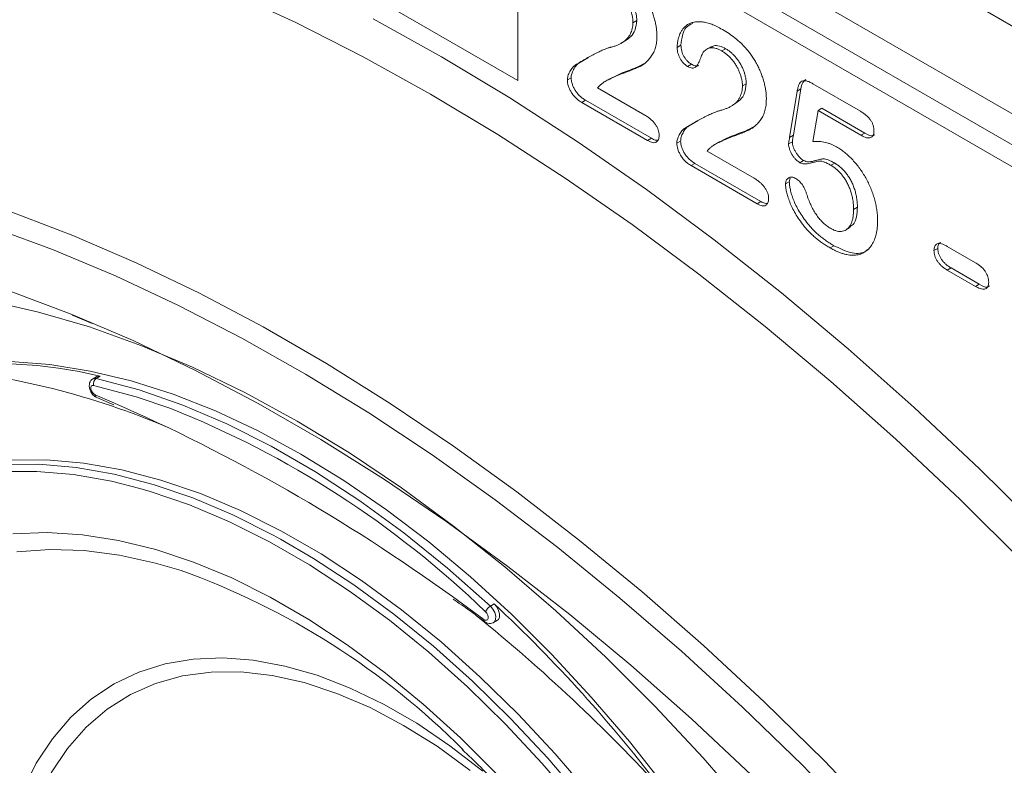
# Model space of a CAD drawing. Units: millimetres. Extents: x 0 to 8400, y 0 to 5940.
# Drawn here: x 2503 to 2571, y 2230 to 2282 of the extents above; entities that cross this region are included whole.
import ezdxf

# ---------------------------------------------------------------- set-up
doc = ezdxf.new("R2010")
doc.units = ezdxf.units.MM
doc.linetypes.add('SLD-Solid', pattern=[0])
doc.layers.add('ACO_DRAINAGE', color=7, linetype='SLD-Solid')

# ---------------------------------------------------------------- blocks, each defined once
blk = doc.blocks.new('ACO - 32972 - ISO')
at = {"layer": 'ACO_DRAINAGE', "linetype": 'SLD-Solid', "lineweight": 0}
for p, q in [((-292.135, 616.79), (-199.518, 563.323)), ((-202.17, 558.73), (-294.787, 612.197)), ((-294.787, 610.032), (-202.17, 556.565)), ((-293.855, 607.971), (-201.237, 554.504)), ((-237.86, 561.741), (-268.768, 579.584)), ((-237.86, 574.464), (-237.86, 561.741)), ((-253.33, 565.784), (-258.004, 567.936)), ((-247.947, 566.046), (-243.175, 563.402)), ((-248.64, 563.406), (-253.33, 565.784)), ((-229.56, 565.928), (-229.826, 565.775)), ((-230.665, 564.336), (-230.334, 564.527)), ((-226.473, 564.21), (-226.738, 564.057)), ((-224.383, 564.1), (-224.714, 563.908)), ((-223.357, 563.964), (-223.623, 563.811)), ((-243.943, 560.804), (-248.64, 563.406)), ((-243.175, 563.402), (-238.403, 560.536)), ((-233.593, 562.968), (-232.915, 563.358)), ((-233.593, 562.968), (-233.858, 562.815)), ((-225.744, 562.883), (-226.009, 562.73)), ((-234.136, 561.94), (-234.401, 561.787)), ((-231.439, 561.877), (-231.77, 561.685)), ((-232.29, 561.236), (-229.005, 559.34)), ((-221.924, 561.519), (-222.189, 561.366)), ((-218.635, 557.939), (-218.107, 561.157)), ((-218.107, 561.157), (-218.372, 561.004)), ((-217.265, 561.518), (-213.959, 559.61)), ((-239.246, 557.983), (-243.943, 560.804)), ((-238.403, 560.536), (-233.638, 557.452)), ((-218.9, 557.786), (-218.372, 561.004)), ((-233.135, 560.376), (-233.4, 560.223)), ((-228.798, 557.567), (-233.4, 560.223)), ((-228.533, 557.72), (-233.135, 560.376)), ((-223.029, 559.927), (-222.697, 560.119)), ((-216.647, 559.815), (-216.912, 559.661)), ((-213.657, 558.088), (-216.647, 559.815)), ((-216.912, 559.661), (-217.27, 557.491)), ((-213.922, 557.935), (-216.912, 559.661)), ((-225.956, 558.56), (-226.222, 558.406)), ((-225.956, 558.56), (-225.279, 558.95)), ((-234.557, 554.947), (-239.246, 557.983)), ((-228.533, 557.72), (-228.798, 557.567)), ((-218.635, 557.939), (-218.9, 557.786)), ((-213.657, 558.088), (-213.922, 557.935)), ((-233.638, 557.452), (-228.889, 554.155)), ((-226.499, 557.531), (-226.764, 557.378)), ((-223.802, 557.468), (-224.133, 557.277)), ((-218.704, 557.479), (-218.969, 557.326)), ((-224.654, 556.827), (-221.368, 554.931)), ((-225.498, 555.967), (-225.763, 555.814)), ((-221.161, 553.158), (-225.763, 555.814)), ((-220.896, 553.311), (-225.498, 555.967)), ((-217.917, 556.173), (-218.182, 556.02)), ((-215.752, 555.991), (-216.017, 555.838)), ((-229.883, 551.702), (-234.557, 554.947)), ((-218.918, 554.688), (-219.183, 554.535)), ((-218.918, 554.688), (-218.853, 554.936)), ((-228.889, 554.155), (-224.163, 550.651)), ((-220.896, 553.311), (-221.161, 553.158)), ((-273.271, 552.619), (-268.894, 550.947)), ((-214.168, 552.908), (-214.433, 552.755)), ((-270.31, 549.961), (-274.665, 551.564)), ((-225.232, 548.253), (-229.883, 551.702)), ((-268.894, 550.947), (-264.49, 549.047)), ((-215.002, 551.313), (-214.67, 551.504)), ((-224.163, 550.651), (-219.469, 546.945)), ((-215.803, 550.233), (-216.068, 550.08)), ((-207.903, 550.189), (-205.927, 549.048)), ((-265.926, 548.128), (-270.31, 549.961)), ((-208.559, 550.043), (-208.824, 549.89)), ((-264.49, 549.047), (-260.066, 546.922)), ((-261.52, 546.069), (-265.926, 548.128)), ((-220.611, 544.606), (-225.232, 548.253)), ((-207.638, 548.689), (-207.903, 548.536)), ((-205.927, 547.395), (-207.903, 548.536)), ((-205.662, 547.548), (-207.638, 548.689)), ((-205.662, 547.548), (-205.927, 547.395)), ((-273.327, 547.093), (-269.021, 545.472)), ((-260.066, 546.922), (-255.631, 544.577)), ((-219.469, 546.945), (-214.813, 543.043)), ((-271.288, 545.609), (-274.782, 546.401)), ((-257.101, 543.787), (-261.52, 546.069)), ((-267.743, 544.569), (-271.288, 545.609)), ((-269.021, 545.472), (-264.687, 543.62)), ((-268.716, 545.3), (-268.937, 545.388)), ((-267.539, 544.819), (-268.716, 545.3)), ((-264.157, 543.284), (-267.743, 544.569)), ((-255.631, 544.577), (-251.192, 542.014)), ((-216.029, 540.766), (-220.611, 544.606)), ((-264.687, 543.62), (-260.333, 541.54)), ((-252.675, 541.286), (-257.101, 543.787)), ((-260.539, 541.759), (-264.157, 543.284)), ((-214.813, 543.043), (-210.203, 538.952)), ((-270.5, 541.949), (-273.242, 542.158)), ((-267.689, 541.498), (-270.5, 541.949)), ((-251.192, 542.014), (-246.757, 539.239)), ((-264.819, 540.806), (-267.689, 541.498)), ((-256.9, 539.996), (-260.539, 541.759)), ((-260.333, 541.54), (-255.967, 539.237)), ((-248.252, 538.571), (-252.675, 541.286)), ((-267.223, 541.115), (-267.488, 540.962)), ((-267.487, 540.963), (-267.441, 540.983)), ((-267.441, 540.983), (-267.267, 540.987)), ((-267.001, 541.14), (-267.267, 540.987)), ((-267.267, 540.987), (-264.272, 540.183)), ((-267.223, 541.115), (-267.176, 541.136)), ((-267.176, 541.136), (-267.001, 541.14)), ((-261.902, 539.877), (-264.819, 540.806)), ((-211.491, 536.739), (-216.029, 540.766)), ((-267.607, 540.446), (-267.64, 540.358)), ((-267.64, 540.358), (-267.637, 540.243)), ((-267.637, 540.243), (-267.598, 540.116)), ((-267.542, 540.495), (-267.607, 540.446)), ((-267.598, 540.116), (-267.529, 539.995)), ((-267.455, 540.497), (-267.542, 540.495)), ((-267.529, 539.995), (-267.439, 539.897)), ((-264.477, 539.697), (-267.455, 540.497)), ((-267.439, 539.897), (-267.341, 539.835)), ((-264.272, 540.183), (-261.232, 539.125)), ((-258.95, 538.714), (-261.902, 539.877)), ((-253.251, 538.003), (-256.9, 539.996)), ((-267.341, 539.835), (-266.151, 539.333)), ((-267.22, 539.642), (-266.039, 539.137)), ((-262.067, 538.877), (-264.477, 539.697)), ((-255.967, 539.237), (-251.597, 536.714)), ((-246.757, 539.239), (-242.334, 536.257)), ((-261.232, 539.125), (-258.159, 537.817)), ((-255.974, 537.322), (-258.95, 538.714)), ((-243.838, 535.646), (-248.252, 538.571)), ((-210.203, 538.952), (-205.647, 534.678)), ((-258.159, 537.817), (-255.066, 536.265)), ((-249.602, 535.783), (-253.251, 538.003)), ((-252.986, 535.706), (-255.974, 537.322)), ((-251.597, 536.714), (-247.23, 533.976)), ((-207.007, 532.533), (-211.491, 536.739)), ((-255.066, 536.265), (-251.967, 534.476)), ((-245.963, 533.344), (-249.602, 535.783)), ((-242.334, 536.257), (-237.93, 533.072)), ((-270.733, 535.304), (-273.248, 535.288)), ((-268.139, 535.077), (-270.733, 535.304)), ((-265.477, 534.607), (-268.139, 535.077)), ((-249.998, 533.873), (-252.986, 535.706)), ((-239.442, 532.517), (-243.838, 535.646)), ((-271.417, 534.502), (-273.916, 534.487)), ((-273.778, 534.982), (-271.264, 534.998)), ((-268.839, 534.277), (-271.417, 534.502)), ((-271.264, 534.998), (-268.67, 534.77)), ((-268.67, 534.77), (-266.008, 534.301)), ((-262.76, 533.898), (-265.477, 534.607)), ((-251.967, 534.476), (-248.874, 532.457)), ((-205.647, 534.678), (-201.152, 530.229)), ((-266.194, 533.81), (-268.839, 534.277)), ((-264.212, 533.315), (-266.194, 533.81)), ((-266.008, 534.301), (-263.29, 533.592)), ((-259.999, 532.952), (-262.76, 533.898)), ((-247.023, 531.829), (-249.998, 533.873)), ((-247.23, 533.976), (-242.876, 531.029)), ((-263.494, 533.105), (-264.212, 533.315)), ((-260.75, 532.166), (-263.494, 533.105)), ((-263.29, 533.592), (-260.529, 532.646)), ((-242.346, 530.693), (-245.963, 533.344)), ((-237.93, 533.072), (-233.553, 529.69)), ((-260.529, 532.646), (-257.737, 531.468)), ((-257.206, 531.774), (-259.999, 532.952)), ((-248.874, 532.457), (-245.801, 530.217)), ((-235.071, 529.189), (-239.442, 532.517)), ((-202.583, 528.154), (-207.007, 532.533)), ((-257.975, 530.995), (-260.75, 532.166)), ((-254.395, 530.368), (-257.206, 531.774)), ((-244.07, 529.583), (-247.023, 531.829)), ((-255.182, 529.598), (-257.975, 530.995)), ((-257.737, 531.468), (-254.925, 530.062)), ((-242.876, 531.029), (-238.542, 527.877)), ((-251.577, 528.742), (-254.395, 530.368)), ((-238.759, 527.836), (-242.346, 530.693)), ((-273.072, 530.155), (-270.694, 530.242)), ((-270.694, 530.242), (-268.234, 530.087)), ((-268.234, 530.087), (-265.704, 529.69)), ((-265.704, 529.69), (-263.115, 529.052)), ((-252.382, 527.981), (-255.182, 529.598)), ((-254.925, 530.062), (-254.417, 529.785)), ((-254.417, 529.785), (-252.108, 528.435)), ((-245.801, 530.217), (-242.761, 527.765)), ((-241.154, 527.145), (-244.07, 529.583)), ((-233.553, 529.69), (-229.211, 526.118)), ((-270.502, 529.06), (-272.807, 528.895)), ((-268.111, 528.983), (-270.502, 529.06)), ((-265.646, 528.667), (-268.111, 528.983)), ((-263.115, 529.052), (-260.481, 528.178)), ((-230.734, 525.668), (-235.071, 529.189)), ((-263.121, 528.111), (-265.646, 528.667)), ((-252.108, 528.435), (-249.296, 526.595)), ((-248.766, 526.901), (-251.577, 528.742)), ((-261.346, 527.589), (-263.121, 528.111)), ((-260.481, 528.178), (-257.814, 527.072)), ((-249.588, 526.153), (-252.382, 527.981)), ((-242.761, 527.765), (-239.766, 525.112)), ((-235.214, 524.784), (-238.759, 527.836)), ((-238.542, 527.877), (-234.237, 524.527)), ((-257.814, 527.072), (-255.128, 525.738)), ((-245.973, 524.855), (-248.766, 526.901)), ((-238.284, 524.523), (-241.154, 527.145)), ((-246.813, 524.12), (-249.588, 526.153)), ((-249.296, 526.595), (-246.504, 524.549)), ((-255.128, 525.738), (-252.435, 524.183)), ((-242.413, 525.771), (-240.222, 524.179)), ((-226.438, 521.961), (-230.734, 525.668)), ((-229.211, 526.118), (-224.912, 522.361)), ((-243.212, 522.613), (-245.973, 524.855)), ((-239.766, 525.112), (-239.501, 525.265)), ((-239.766, 525.112), (-239.592, 524.906)), ((-239.592, 524.906), (-239.462, 524.66)), ((-239.501, 525.265), (-239.327, 525.059)), ((-239.327, 525.059), (-239.197, 524.813)), ((-239.197, 524.813), (-239.131, 524.561)), ((-231.721, 521.543), (-235.214, 524.784)), ((-252.435, 524.183), (-249.749, 522.416)), ((-244.069, 521.892), (-246.813, 524.12)), ((-246.504, 524.549), (-243.743, 522.307)), ((-240.222, 524.179), (-240.124, 524.128)), ((-240.124, 524.128), (-240.034, 524.123)), ((-240.021, 524.607), (-240.108, 524.71)), ((-240.034, 524.123), (-239.965, 524.164)), ((-239.956, 524.484), (-240.021, 524.607)), ((-239.965, 524.164), (-239.926, 524.246)), ((-239.923, 524.358), (-239.956, 524.484)), ((-239.926, 524.246), (-239.923, 524.358)), ((-239.545, 523.965), (-239.28, 524.118)), ((-239.402, 524.184), (-239.479, 524.019)), ((-239.462, 524.66), (-239.396, 524.408)), ((-239.396, 524.408), (-239.402, 524.184)), ((-239.214, 524.172), (-239.28, 524.118)), ((-239.137, 524.337), (-239.214, 524.172)), ((-239.131, 524.561), (-239.137, 524.337)), ((-235.472, 521.728), (-238.284, 524.523)), ((-234.237, 524.527), (-229.967, 520.985)), ((-239.479, 524.019), (-239.544, 523.965)), ((-249.749, 522.416), (-247.082, 520.443)), ((-243.743, 522.307), (-241.025, 519.879)), ((-240.495, 520.185), (-243.212, 522.613)), ((-224.912, 522.361), (-220.662, 518.427)), ((-262.447, 521.079), (-260.494, 521.412)), ((-260.494, 521.412), (-258.443, 521.498)), ((-258.443, 521.498), (-256.31, 521.339)), ((-256.31, 521.339), (-254.107, 520.933)), ((-241.369, 519.479), (-244.069, 521.892)), ((-232.73, 518.77), (-235.472, 521.728)), ((-228.29, 518.123), (-231.721, 521.543)), ((-222.19, 518.074), (-226.438, 521.961)), ((-264.29, 520.503), (-262.447, 521.079)), ((-254.107, 520.933), (-251.85, 520.285)), ((-229.967, 520.985), (-225.742, 517.257)), ((-266.011, 519.687), (-264.29, 520.503)), ((-261.247, 520.24), (-263.126, 519.718)), ((-259.257, 520.508), (-261.247, 520.24)), ((-257.17, 520.52), (-259.257, 520.508)), ((-255.001, 520.276), (-257.17, 520.52)), ((-252.766, 519.777), (-255.001, 520.276)), ((-251.85, 520.285), (-249.555, 519.399)), ((-247.082, 520.443), (-244.448, 518.276)), ((-237.833, 517.581), (-240.495, 520.185)), ((-267.597, 518.637), (-266.011, 519.687)), ((-263.126, 519.718), (-264.879, 518.945)), ((-250.481, 519.027), (-252.766, 519.777)), ((-249.555, 519.399), (-247.236, 518.281)), ((-238.724, 516.891), (-241.369, 519.479)), ((-241.025, 519.879), (-238.363, 517.275)), ((-269.038, 517.36), (-267.597, 518.637)), ((-264.879, 518.945), (-266.495, 517.928)), ((-248.162, 518.032), (-250.481, 519.027)), ((-230.068, 515.663), (-232.73, 518.77)), ((-266.495, 517.928), (-267.962, 516.673)), ((-245.827, 516.798), (-248.162, 518.032)), ((-247.236, 518.281), (-244.909, 516.938)), ((-244.448, 518.276), (-241.86, 515.925)), ((-224.93, 514.535), (-228.29, 518.123)), ((-217.999, 514.013), (-222.19, 518.074)), ((-220.662, 518.427), (-216.47, 514.321)), ((-270.325, 515.864), (-269.038, 517.36)), ((-238.363, 517.275), (-235.769, 514.507)), ((-235.239, 514.813), (-237.833, 517.581)), ((-225.742, 517.257), (-221.568, 513.35)), ((-267.962, 516.673), (-269.269, 515.189)), ((-243.491, 515.335), (-245.827, 516.798)), ((-244.909, 516.938), (-242.59, 515.379)), ((-236.146, 514.141), (-238.724, 516.891)), ((-271.448, 514.16), (-270.325, 515.864)), ((-241.86, 515.925), (-239.329, 513.4)), ((-269.269, 515.189), (-270.407, 513.488)), ((-241.172, 513.653), (-243.491, 515.335)), ((-242.59, 515.379), (-240.294, 513.614)), ((-227.497, 512.418), (-230.068, 515.663)), ((-235.769, 514.507), (-233.255, 511.588)), ((-232.724, 511.894), (-235.239, 514.813)), ((-221.651, 510.789), (-224.93, 514.535)), ((-272.401, 512.258), (-271.448, 514.16)), ((-233.647, 511.24), (-236.146, 514.141)), ((-213.871, 509.787), (-217.999, 514.013)), ((-216.47, 514.321), (-212.343, 510.051))]:
    blk.add_line(p, q, dxfattribs=at)
for centre, radius, start, end in [((-274.308, 510.931), 31.081, 76.40381, 98.19901), ((-283.627, 487.201), 54.712, 66.94875, 84.87584), ((-267, 540.604), 0.467, 124.75512, 193.23147), ((-267.118, 539.841), 0.224, 181.46559, 242.85182), ((-317.827, 421.325), 128.826, 54.16965, 66.35131), ((-286.812, 476.422), 67.179, 45.95538, 68.38611), ((-279.218, 477.717), 52.978, 44.8617, 70.28378), ((-239.347, 524.409), 0.819, 120.80013, 158.39678), ((-309.156, 450.568), 102.134, 37.16237, 47.00059), ((-318.007, 429.175), 122.67, 42.63623, 50.95207), ((-240.076, 524.141), 0.151, 165.08919, 226.67095)]:
    blk.add_arc(centre, radius, start, end, dxfattribs=at)
for points, knots in [([(-229.826, 565.775), (-229.827, 565.852), (-229.83, 566.004), (-229.871, 566.244), (-229.929, 566.484), (-230.014, 566.723), (-230.118, 566.958), (-230.24, 567.185), (-230.381, 567.401), (-230.538, 567.602), (-230.706, 567.791), (-230.884, 567.954), (-231.069, 568.103), (-231.195, 568.18), (-231.259, 568.219)], [0, 0, 0, 0, 0.088455, 0.17342, 0.256938, 0.339285, 0.421328, 0.502143, 0.583216, 0.665525, 0.748271, 0.831026, 0.91404, 1, 1, 1, 1]), ([(-229.56, 565.928), (-229.562, 566.005), (-229.565, 566.157), (-229.605, 566.397), (-229.663, 566.637), (-229.749, 566.876), (-229.853, 567.111), (-229.975, 567.338), (-230.116, 567.554), (-230.273, 567.755), (-230.44, 567.944), (-230.619, 568.107), (-230.804, 568.256), (-230.93, 568.333), (-230.994, 568.372)], [0, 0, 0, 0, 0.088455, 0.17342, 0.256938, 0.339285, 0.421328, 0.502143, 0.583216, 0.665525, 0.748271, 0.831026, 0.91404, 1, 1, 1, 1]), ([(-229.587, 568.412), (-229.517, 568.33), (-229.379, 568.167), (-229.182, 567.905), (-229.003, 567.625), (-228.834, 567.334), (-228.681, 567.033), (-228.547, 566.724), (-228.431, 566.409), (-228.332, 566.092), (-228.254, 565.775), (-228.196, 565.464), (-228.162, 565.16), (-228.157, 564.967), (-228.155, 564.871)], [0, 0, 0, 0, 0.081102, 0.161324, 0.24255, 0.32436, 0.406987, 0.489882, 0.573293, 0.658789, 0.744157, 0.829434, 0.914426, 1, 1, 1, 1]), ([(-231.386, 564.064), (-231.303, 564.086), (-231.141, 564.129), (-230.915, 564.212), (-230.711, 564.308), (-230.528, 564.416), (-230.364, 564.536), (-230.225, 564.677), (-230.101, 564.824), (-230.003, 564.992), (-229.924, 565.17), (-229.868, 565.36), (-229.832, 565.559), (-229.828, 565.703), (-229.826, 565.775)], [0, 0, 0, 0, 0.108457, 0.210724, 0.307045, 0.398167, 0.484872, 0.567689, 0.646808, 0.723162, 0.796531, 0.866707, 0.933816, 1, 1, 1, 1]), ([(-230.378, 564.526), (-230.236, 564.613), (-229.949, 564.791), (-229.638, 565.251), (-229.586, 565.703), (-229.56, 565.928)], [0, 0, 0, 0, 0.32892, 0.664874, 1, 1, 1, 1]), ([(-226.738, 564.057), (-226.735, 564.141), (-226.729, 564.313), (-226.693, 564.557), (-226.629, 564.788), (-226.547, 565.013), (-226.438, 565.219), (-226.302, 565.398), (-226.146, 565.554), (-225.964, 565.681), (-225.756, 565.775), (-225.523, 565.834), (-225.262, 565.855), (-224.978, 565.838), (-224.666, 565.78), (-224.328, 565.673), (-223.965, 565.515), (-223.715, 565.377), (-223.585, 565.305)], [0, 0, 0, 0, 0.048784, 0.098894, 0.15097, 0.205652, 0.262117, 0.318564, 0.376034, 0.434647, 0.49501, 0.557521, 0.622056, 0.690172, 0.761272, 0.836591, 0.915522, 1, 1, 1, 1]), ([(-226.473, 564.21), (-226.416, 564.687), (-226.328, 565.425), (-225.826, 565.65), (-225.648, 565.729)], [0, 0, 0, 0, 0.6469488, 1, 1, 1, 1]), ([(-223.585, 565.305), (-223.431, 565.212), (-223.133, 565.033), (-222.704, 564.717), (-222.309, 564.382), (-222.067, 564.127), (-221.95, 564.004)], [0, 0, 0, 0, 0.276033, 0.533034, 0.773635, 1, 1, 1, 1]), ([(-228.155, 564.871), (-228.159, 564.725), (-228.168, 564.438), (-228.244, 564.054), (-228.365, 563.716), (-228.537, 563.438), (-228.728, 563.202), (-228.925, 563.003), (-229.123, 562.844), (-229.296, 562.742), (-229.447, 562.68), (-229.571, 562.62), (-229.716, 562.563), (-229.875, 562.495), (-230.053, 562.426), (-230.247, 562.35), (-230.458, 562.269), (-230.682, 562.185), (-230.904, 562.099), (-231.113, 562.013), (-231.303, 561.929), (-231.475, 561.849), (-231.627, 561.765), (-231.765, 561.691), (-231.88, 561.613), (-231.949, 561.559), (-231.981, 561.533)], [0, 0, 0, 0, 0.06071, 0.119777, 0.178006, 0.236806, 0.293923, 0.346341, 0.395185, 0.439692, 0.462824, 0.489277, 0.519106, 0.552476, 0.589005, 0.628886, 0.672532, 0.719116, 0.765889, 0.809276, 0.849285, 0.885927, 0.919417, 0.949575, 0.976424, 1, 1, 1, 1]), ([(-233.858, 562.815), (-233.723, 562.899), (-233.46, 563.063), (-233.071, 563.288), (-232.706, 563.493), (-232.411, 563.642), (-232.19, 563.749), (-232.039, 563.819), (-231.901, 563.882), (-231.775, 563.935), (-231.661, 563.98), (-231.559, 564.015), (-231.469, 564.045), (-231.412, 564.058), (-231.386, 564.064)], [0, 0, 0, 0, 0.172978, 0.335052, 0.48664, 0.627013, 0.691978, 0.751913, 0.806415, 0.855899, 0.899603, 0.938318, 0.97163, 1, 1, 1, 1]), ([(-226.009, 562.73), (-226.059, 562.761), (-226.157, 562.823), (-226.297, 562.95), (-226.423, 563.103), (-226.536, 563.273), (-226.628, 563.461), (-226.691, 563.657), (-226.732, 563.86), (-226.736, 563.989), (-226.738, 564.057)], [0, 0, 0, 0, 0.124421, 0.243599, 0.360079, 0.4801, 0.602537, 0.725902, 0.857049, 1, 1, 1, 1]), ([(-225.744, 562.883), (-225.794, 562.914), (-225.892, 562.976), (-226.032, 563.103), (-226.157, 563.256), (-226.27, 563.426), (-226.363, 563.614), (-226.426, 563.81), (-226.466, 564.013), (-226.471, 564.142), (-226.473, 564.21)], [0, 0, 0, 0, 0.124421, 0.243599, 0.360079, 0.4801, 0.602537, 0.725902, 0.857049, 1, 1, 1, 1]), ([(-223.623, 563.811), (-223.69, 563.847), (-223.821, 563.918), (-224.013, 563.99), (-224.194, 564.027), (-224.362, 564.029), (-224.521, 564.004), (-224.667, 563.941), (-224.804, 563.849), (-224.881, 563.762), (-224.92, 563.718)], [0, 0, 0, 0, 0.12944, 0.253387, 0.374109, 0.492393, 0.613547, 0.736596, 0.864506, 1, 1, 1, 1]), ([(-223.357, 563.964), (-223.502, 564.035), (-223.791, 564.178), (-224.167, 564.215), (-224.326, 564.089), (-224.39, 564.037)], [0, 0, 0, 0, 0.372431, 0.744566, 1, 1, 1, 1]), ([(-221.924, 561.519), (-221.925, 561.596), (-221.929, 561.748), (-221.969, 561.989), (-222.027, 562.228), (-222.112, 562.468), (-222.216, 562.702), (-222.338, 562.929), (-222.479, 563.145), (-222.636, 563.346), (-222.804, 563.535), (-222.982, 563.699), (-223.167, 563.847), (-223.293, 563.924), (-223.357, 563.964)], [0, 0, 0, 0, 0.088455, 0.17342, 0.256938, 0.339285, 0.421328, 0.502143, 0.583216, 0.665525, 0.748271, 0.831026, 0.91404, 1, 1, 1, 1]), ([(-221.95, 564.004), (-221.88, 563.922), (-221.742, 563.759), (-221.546, 563.496), (-221.366, 563.216), (-221.197, 562.925), (-221.044, 562.624), (-220.91, 562.315), (-220.794, 562.001), (-220.696, 561.684), (-220.618, 561.367), (-220.559, 561.055), (-220.525, 560.752), (-220.52, 560.559), (-220.518, 560.462)], [0, 0, 0, 0, 0.081102, 0.161324, 0.24255, 0.32436, 0.406987, 0.489882, 0.573293, 0.658789, 0.744157, 0.829434, 0.914426, 1, 1, 1, 1]), ([(-224.92, 563.718), (-224.932, 563.699), (-224.963, 563.649), (-225.011, 563.551), (-225.067, 563.409), (-225.131, 563.235), (-225.203, 563.056), (-225.282, 562.899), (-225.368, 562.773), (-225.458, 562.675), (-225.563, 562.615), (-225.693, 562.607), (-225.844, 562.643), (-225.952, 562.7), (-226.009, 562.73)], [0, 0, 0, 0, 0.040647, 0.102761, 0.187517, 0.294471, 0.40645, 0.507466, 0.598496, 0.680404, 0.755047, 0.83032, 0.910728, 1, 1, 1, 1]), ([(-222.189, 561.366), (-222.19, 561.443), (-222.194, 561.595), (-222.234, 561.835), (-222.292, 562.075), (-222.377, 562.315), (-222.482, 562.549), (-222.603, 562.776), (-222.745, 562.992), (-222.902, 563.193), (-223.069, 563.382), (-223.247, 563.546), (-223.432, 563.694), (-223.558, 563.771), (-223.623, 563.811)], [0, 0, 0, 0, 0.088455, 0.17342, 0.256938, 0.339285, 0.421328, 0.502143, 0.583216, 0.665525, 0.748271, 0.831026, 0.91404, 1, 1, 1, 1]), ([(-234.401, 561.787), (-234.398, 561.832), (-234.393, 561.929), (-234.358, 562.068), (-234.306, 562.22), (-234.232, 562.37), (-234.148, 562.515), (-234.056, 562.64), (-233.963, 562.742), (-233.892, 562.792), (-233.858, 562.815)], [0, 0, 0, 0, 0.091993, 0.200654, 0.32737, 0.472252, 0.621376, 0.758083, 0.884354, 1, 1, 1, 1]), ([(-234.136, 561.94), (-234.133, 561.985), (-234.127, 562.082), (-234.092, 562.222), (-234.04, 562.373), (-233.967, 562.523), (-233.883, 562.669), (-233.791, 562.793), (-233.698, 562.895), (-233.627, 562.945), (-233.593, 562.968)], [0, 0, 0, 0, 0.091993, 0.200654, 0.32737, 0.472252, 0.621376, 0.758083, 0.884354, 1, 1, 1, 1]), ([(-228.982, 562.962), (-229.199, 562.848), (-229.751, 562.556), (-230.64, 562.297), (-231.211, 561.966), (-231.454, 561.826)], [0, 0, 0, 0, 0.270597, 0.690182, 1, 1, 1, 1]), ([(-225.254, 562.82), (-225.266, 562.805), (-225.323, 562.737), (-225.509, 562.769), (-225.666, 562.845), (-225.744, 562.883)], [0, 0, 0, 0, 0.12668, 0.562903, 1, 1, 1, 1]), ([(-233.135, 560.376), (-233.209, 560.423), (-233.351, 560.512), (-233.552, 560.682), (-233.728, 560.876), (-233.873, 561.09), (-233.99, 561.311), (-234.072, 561.529), (-234.127, 561.743), (-234.133, 561.874), (-234.136, 561.94)], [0, 0, 0, 0, 0.152561, 0.289398, 0.418145, 0.542903, 0.662404, 0.775939, 0.886592, 1, 1, 1, 1]), ([(-233.4, 560.223), (-233.475, 560.27), (-233.616, 560.359), (-233.818, 560.529), (-233.993, 560.723), (-234.138, 560.937), (-234.255, 561.158), (-234.338, 561.376), (-234.392, 561.59), (-234.398, 561.721), (-234.401, 561.787)], [0, 0, 0, 0, 0.152561, 0.289398, 0.418145, 0.542903, 0.662404, 0.775939, 0.886592, 1, 1, 1, 1]), ([(-231.981, 561.533), (-232.033, 561.492), (-232.144, 561.403), (-232.239, 561.294), (-232.29, 561.236)], [0, 0, 0, 0, 0.4703831, 1, 1, 1, 1]), ([(-223.749, 559.655), (-223.666, 559.678), (-223.504, 559.72), (-223.278, 559.804), (-223.074, 559.899), (-222.891, 560.007), (-222.727, 560.127), (-222.588, 560.268), (-222.464, 560.416), (-222.366, 560.584), (-222.287, 560.761), (-222.231, 560.951), (-222.195, 561.151), (-222.191, 561.295), (-222.189, 561.366)], [0, 0, 0, 0, 0.108457, 0.210724, 0.307045, 0.398167, 0.484872, 0.567689, 0.646808, 0.723162, 0.796531, 0.866707, 0.933816, 1, 1, 1, 1]), ([(-222.741, 560.117), (-222.599, 560.205), (-222.312, 560.382), (-222.001, 560.843), (-221.949, 561.294), (-221.924, 561.519)], [0, 0, 0, 0, 0.32892, 0.664874, 1, 1, 1, 1]), ([(-218.372, 561.004), (-218.356, 561.089), (-218.326, 561.25), (-218.254, 561.451), (-218.163, 561.601), (-218.05, 561.702), (-217.905, 561.745), (-217.723, 561.723), (-217.506, 561.65), (-217.349, 561.564), (-217.265, 561.518)], [0, 0, 0, 0, 0.1493319, 0.2813283, 0.3973414, 0.5018087, 0.6050954, 0.71982, 0.8494824, 1, 1, 1, 1]), ([(-218.107, 561.157), (-218.08, 561.323), (-218.031, 561.617), (-217.846, 561.756), (-217.765, 561.816)], [0, 0, 0, 0, 0.5636687, 1, 1, 1, 1]), ([(-220.518, 560.462), (-220.523, 560.316), (-220.532, 560.029), (-220.607, 559.645), (-220.728, 559.307), (-220.9, 559.029), (-221.092, 558.794), (-221.288, 558.594), (-221.486, 558.435), (-221.659, 558.333), (-221.811, 558.271), (-221.934, 558.211), (-222.079, 558.155), (-222.238, 558.086), (-222.416, 558.017), (-222.611, 557.941), (-222.822, 557.86), (-223.045, 557.776), (-223.267, 557.691), (-223.476, 557.605), (-223.666, 557.521), (-223.839, 557.44), (-223.99, 557.356), (-224.128, 557.282), (-224.244, 557.205), (-224.312, 557.15), (-224.344, 557.125)], [0, 0, 0, 0, 0.06071, 0.119777, 0.178006, 0.236806, 0.293923, 0.346341, 0.395185, 0.439692, 0.462824, 0.489277, 0.519106, 0.552476, 0.589005, 0.628886, 0.672532, 0.719116, 0.765889, 0.809276, 0.849285, 0.885927, 0.919417, 0.949575, 0.976424, 1, 1, 1, 1]), ([(-229.005, 559.34), (-228.928, 559.293), (-228.782, 559.206), (-228.579, 559.045), (-228.403, 558.876), (-228.257, 558.692), (-228.141, 558.501), (-228.058, 558.307), (-228.007, 558.11), (-228.001, 557.988), (-227.998, 557.925)], [0, 0, 0, 0, 0.165926, 0.312728, 0.442917, 0.562797, 0.674381, 0.779664, 0.885758, 1, 1, 1, 1]), ([(-226.222, 558.406), (-226.086, 558.491), (-225.823, 558.654), (-225.434, 558.879), (-225.069, 559.085), (-224.774, 559.233), (-224.554, 559.341), (-224.403, 559.41), (-224.265, 559.473), (-224.139, 559.527), (-224.024, 559.572), (-223.922, 559.607), (-223.833, 559.636), (-223.776, 559.649), (-223.749, 559.655)], [0, 0, 0, 0, 0.172978, 0.335052, 0.48664, 0.627013, 0.691978, 0.751913, 0.806415, 0.855899, 0.899603, 0.938318, 0.97163, 1, 1, 1, 1]), ([(-213.959, 559.61), (-213.885, 559.565), (-213.746, 559.481), (-213.551, 559.33), (-213.385, 559.169), (-213.247, 558.998), (-213.139, 558.815), (-213.065, 558.622), (-213.019, 558.421), (-213.014, 558.293), (-213.012, 558.226)], [0, 0, 0, 0, 0.163347, 0.306691, 0.434599, 0.547689, 0.655296, 0.761575, 0.874765, 1, 1, 1, 1]), ([(-226.764, 557.378), (-226.761, 557.423), (-226.756, 557.52), (-226.721, 557.66), (-226.669, 557.811), (-226.595, 557.962), (-226.512, 558.107), (-226.419, 558.231), (-226.326, 558.334), (-226.255, 558.383), (-226.222, 558.406)], [0, 0, 0, 0, 0.091993, 0.200654, 0.32737, 0.472252, 0.621376, 0.758083, 0.884354, 1, 1, 1, 1]), ([(-226.499, 557.531), (-226.496, 557.576), (-226.491, 557.673), (-226.456, 557.813), (-226.404, 557.964), (-226.33, 558.115), (-226.246, 558.26), (-226.154, 558.384), (-226.061, 558.487), (-225.99, 558.536), (-225.956, 558.56)], [0, 0, 0, 0, 0.091993, 0.200654, 0.32737, 0.472252, 0.621376, 0.758083, 0.884354, 1, 1, 1, 1]), ([(-221.346, 558.554), (-221.562, 558.439), (-222.115, 558.147), (-223.003, 557.889), (-223.574, 557.558), (-223.817, 557.417)], [0, 0, 0, 0, 0.270597, 0.690182, 1, 1, 1, 1]), ([(-227.998, 557.925), (-228.001, 557.871), (-228.006, 557.765), (-228.044, 557.632), (-228.108, 557.527), (-228.195, 557.45), (-228.308, 557.41), (-228.45, 557.418), (-228.616, 557.469), (-228.735, 557.533), (-228.798, 557.567)], [0, 0, 0, 0, 0.119391, 0.233293, 0.344484, 0.460963, 0.579613, 0.703963, 0.843665, 1, 1, 1, 1]), ([(-228.123, 557.584), (-228.171, 557.585), (-228.3, 557.588), (-228.443, 557.669), (-228.533, 557.72)], [0, 0, 0, 0, 0.3732147, 1, 1, 1, 1]), ([(-218.969, 557.326), (-218.968, 557.341), (-218.964, 557.387), (-218.95, 557.477), (-218.927, 557.615), (-218.91, 557.724), (-218.9, 557.786)], [0, 0, 0, 0, 0.089772, 0.287784, 0.590023, 1, 1, 1, 1]), ([(-218.704, 557.479), (-218.703, 557.494), (-218.699, 557.54), (-218.684, 557.63), (-218.662, 557.768), (-218.645, 557.877), (-218.635, 557.939)], [0, 0, 0, 0, 0.089772, 0.287784, 0.590023, 1, 1, 1, 1]), ([(-213.012, 558.226), (-213.015, 558.169), (-213.02, 558.059), (-213.064, 557.922), (-213.14, 557.825), (-213.241, 557.758), (-213.374, 557.738), (-213.532, 557.757), (-213.719, 557.826), (-213.852, 557.897), (-213.922, 557.935)], [0, 0, 0, 0, 0.116758, 0.22655, 0.33406, 0.446692, 0.56486, 0.692987, 0.837593, 1, 1, 1, 1]), ([(-212.955, 557.97), (-213.002, 557.94), (-213.18, 557.824), (-213.454, 557.976), (-213.657, 558.088)], [0, 0, 0, 0, 0.260182, 1, 1, 1, 1]), ([(-225.763, 555.814), (-225.838, 555.861), (-225.98, 555.95), (-226.181, 556.12), (-226.356, 556.314), (-226.501, 556.529), (-226.618, 556.749), (-226.701, 556.968), (-226.755, 557.182), (-226.761, 557.312), (-226.764, 557.378)], [0, 0, 0, 0, 0.152561, 0.289398, 0.418145, 0.542903, 0.662404, 0.775939, 0.886592, 1, 1, 1, 1]), ([(-225.498, 555.967), (-225.573, 556.014), (-225.715, 556.103), (-225.916, 556.273), (-226.091, 556.467), (-226.236, 556.682), (-226.353, 556.902), (-226.436, 557.121), (-226.49, 557.335), (-226.496, 557.465), (-226.499, 557.531)], [0, 0, 0, 0, 0.152561, 0.289398, 0.418145, 0.542903, 0.662404, 0.775939, 0.886592, 1, 1, 1, 1]), ([(-224.344, 557.125), (-224.396, 557.083), (-224.507, 556.995), (-224.603, 556.885), (-224.654, 556.827)], [0, 0, 0, 0, 0.4703831, 1, 1, 1, 1]), ([(-218.182, 556.02), (-218.233, 556.052), (-218.332, 556.116), (-218.477, 556.25), (-218.612, 556.41), (-218.733, 556.594), (-218.836, 556.786), (-218.913, 556.976), (-218.96, 557.159), (-218.966, 557.27), (-218.969, 557.326)], [0, 0, 0, 0, 0.127687, 0.2503, 0.378016, 0.510804, 0.643036, 0.764104, 0.881677, 1, 1, 1, 1]), ([(-217.917, 556.173), (-217.968, 556.205), (-218.067, 556.269), (-218.212, 556.403), (-218.347, 556.563), (-218.468, 556.748), (-218.57, 556.939), (-218.648, 557.129), (-218.695, 557.312), (-218.701, 557.424), (-218.704, 557.479)], [0, 0, 0, 0, 0.127687, 0.2503, 0.378016, 0.510804, 0.643036, 0.764104, 0.881677, 1, 1, 1, 1]), ([(-217.27, 557.491), (-217.197, 557.496), (-217.053, 557.504), (-216.836, 557.497), (-216.624, 557.477), (-216.414, 557.437), (-216.211, 557.386), (-216.01, 557.315), (-215.815, 557.232), (-215.686, 557.16), (-215.622, 557.125)], [0, 0, 0, 0, 0.144504, 0.281799, 0.413673, 0.540159, 0.661065, 0.77768, 0.890831, 1, 1, 1, 1]), ([(-215.622, 557.125), (-215.523, 557.065), (-215.327, 556.945), (-215.038, 556.727), (-214.759, 556.484), (-214.492, 556.213), (-214.238, 555.922), (-214, 555.615), (-213.78, 555.293), (-213.579, 554.955), (-213.398, 554.605), (-213.234, 554.246), (-213.095, 553.877), (-212.975, 553.5), (-212.881, 553.121), (-212.811, 552.743), (-212.769, 552.369), (-212.764, 552.128), (-212.762, 552.006)], [0, 0, 0, 0, 0.064173, 0.127337, 0.188931, 0.250924, 0.312036, 0.372326, 0.431827, 0.491986, 0.552016, 0.612746, 0.674295, 0.737447, 0.801693, 0.86632, 0.932221, 1, 1, 1, 1]), ([(-216.017, 555.838), (-216.101, 555.885), (-216.257, 555.974), (-216.471, 556.066), (-216.648, 556.126), (-216.796, 556.138), (-216.932, 556.115), (-217.087, 556.088), (-217.266, 556.04), (-217.461, 555.984), (-217.659, 555.936), (-217.848, 555.923), (-218.02, 555.943), (-218.131, 555.996), (-218.182, 556.02)], [0, 0, 0, 0, 0.104441, 0.19326, 0.267914, 0.329244, 0.39171, 0.468706, 0.560129, 0.666847, 0.771951, 0.861933, 0.936788, 1, 1, 1, 1]), ([(-215.752, 555.991), (-215.836, 556.039), (-215.992, 556.127), (-216.206, 556.219), (-216.383, 556.279), (-216.531, 556.291), (-216.666, 556.268), (-216.822, 556.241), (-217, 556.193), (-217.196, 556.137), (-217.394, 556.089), (-217.583, 556.076), (-217.755, 556.096), (-217.866, 556.149), (-217.917, 556.173)], [0, 0, 0, 0, 0.104441, 0.19326, 0.267914, 0.329244, 0.39171, 0.468706, 0.560129, 0.666847, 0.771951, 0.861933, 0.936788, 1, 1, 1, 1]), ([(-214.433, 552.755), (-214.435, 552.868), (-214.439, 553.087), (-214.481, 553.424), (-214.547, 553.749), (-214.641, 554.062), (-214.756, 554.36), (-214.891, 554.64), (-215.044, 554.9), (-215.216, 555.137), (-215.402, 555.349), (-215.598, 555.541), (-215.805, 555.706), (-215.946, 555.794), (-216.017, 555.838)], [0, 0, 0, 0, 0.105357, 0.20364, 0.295951, 0.383661, 0.467096, 0.546449, 0.622317, 0.697931, 0.772459, 0.846711, 0.922267, 1, 1, 1, 1]), ([(-214.168, 552.908), (-214.17, 553.021), (-214.174, 553.24), (-214.216, 553.577), (-214.282, 553.902), (-214.376, 554.215), (-214.491, 554.513), (-214.626, 554.793), (-214.779, 555.053), (-214.951, 555.29), (-215.137, 555.502), (-215.333, 555.694), (-215.539, 555.859), (-215.681, 555.947), (-215.752, 555.991)], [0, 0, 0, 0, 0.105357, 0.20364, 0.295951, 0.383661, 0.467096, 0.546449, 0.622317, 0.697931, 0.772459, 0.846711, 0.922267, 1, 1, 1, 1]), ([(-219.183, 554.535), (-219.181, 554.58), (-219.175, 554.672), (-219.136, 554.788), (-219.071, 554.883), (-218.982, 554.957), (-218.875, 555.006), (-218.75, 555.017), (-218.612, 554.985), (-218.515, 554.934), (-218.465, 554.909)], [0, 0, 0, 0, 0.111494, 0.224221, 0.343322, 0.473036, 0.60716, 0.734715, 0.864742, 1, 1, 1, 1]), ([(-221.368, 554.931), (-221.291, 554.885), (-221.146, 554.797), (-220.942, 554.636), (-220.766, 554.467), (-220.621, 554.283), (-220.504, 554.093), (-220.421, 553.898), (-220.37, 553.702), (-220.365, 553.58), (-220.362, 553.517)], [0, 0, 0, 0, 0.165926, 0.312728, 0.442917, 0.562797, 0.674381, 0.779664, 0.885758, 1, 1, 1, 1]), ([(-216.068, 550.08), (-216.16, 550.133), (-216.339, 550.238), (-216.602, 550.416), (-216.851, 550.594), (-217.087, 550.785), (-217.309, 550.98), (-217.518, 551.182), (-217.714, 551.392), (-217.952, 551.676), (-218.217, 552.033), (-218.495, 552.458), (-218.722, 552.873), (-218.892, 553.274), (-219.019, 553.644), (-219.113, 553.979), (-219.17, 554.276), (-219.179, 554.452), (-219.183, 554.535)], [0, 0, 0, 0, 0.064508, 0.125704, 0.184566, 0.240543, 0.294131, 0.34567, 0.395051, 0.443397, 0.534285, 0.617811, 0.695549, 0.768188, 0.835813, 0.896354, 0.950999, 1, 1, 1, 1]), ([(-215.803, 550.233), (-215.895, 550.287), (-216.074, 550.391), (-216.336, 550.569), (-216.586, 550.747), (-216.821, 550.938), (-217.044, 551.133), (-217.253, 551.335), (-217.449, 551.545), (-217.686, 551.829), (-217.951, 552.186), (-218.23, 552.611), (-218.456, 553.026), (-218.627, 553.427), (-218.754, 553.797), (-218.848, 554.132), (-218.905, 554.429), (-218.914, 554.605), (-218.918, 554.688)], [0, 0, 0, 0, 0.064508, 0.125704, 0.184566, 0.240543, 0.294131, 0.34567, 0.395051, 0.443397, 0.534285, 0.617811, 0.695549, 0.768188, 0.835813, 0.896354, 0.950999, 1, 1, 1, 1]), ([(-218.465, 554.909), (-218.422, 554.882), (-218.339, 554.829), (-218.217, 554.727), (-218.105, 554.604), (-218.002, 554.466), (-217.906, 554.311), (-217.82, 554.139), (-217.743, 553.95), (-217.701, 553.819), (-217.679, 553.75)], [0, 0, 0, 0, 0.121498, 0.236942, 0.350175, 0.465619, 0.586238, 0.713513, 0.849968, 1, 1, 1, 1]), ([(-217.679, 553.75), (-217.636, 553.622), (-217.552, 553.372), (-217.389, 553.009), (-217.209, 552.667), (-217.006, 552.352), (-216.786, 552.065), (-216.548, 551.819), (-216.301, 551.603), (-216.13, 551.497), (-216.044, 551.444)], [0, 0, 0, 0, 0.139267, 0.271609, 0.397647, 0.52206, 0.643088, 0.760844, 0.879315, 1, 1, 1, 1]), ([(-220.362, 553.517), (-220.364, 553.462), (-220.369, 553.357), (-220.407, 553.223), (-220.471, 553.118), (-220.558, 553.041), (-220.672, 553.001), (-220.813, 553.009), (-220.979, 553.06), (-221.098, 553.124), (-221.161, 553.158)], [0, 0, 0, 0, 0.119391, 0.233293, 0.344484, 0.460963, 0.579613, 0.703963, 0.843665, 1, 1, 1, 1]), ([(-220.486, 553.176), (-220.534, 553.177), (-220.663, 553.18), (-220.806, 553.26), (-220.896, 553.311)], [0, 0, 0, 0, 0.373215, 1, 1, 1, 1]), ([(-216.044, 551.444), (-215.965, 551.401), (-215.811, 551.317), (-215.59, 551.249), (-215.382, 551.217), (-215.192, 551.235), (-215.021, 551.297), (-214.865, 551.393), (-214.736, 551.536), (-214.627, 551.713), (-214.539, 551.925), (-214.478, 552.173), (-214.44, 552.449), (-214.435, 552.651), (-214.433, 552.755)], [0, 0, 0, 0, 0.08328, 0.162984, 0.239801, 0.317528, 0.395409, 0.473791, 0.553391, 0.636893, 0.723133, 0.811604, 0.903584, 1, 1, 1, 1]), ([(-214.739, 551.546), (-214.641, 551.588), (-214.387, 551.7), (-214.21, 552.221), (-214.182, 552.679), (-214.168, 552.908)], [0, 0, 0, 0, 0.236762, 0.618074, 1, 1, 1, 1]), ([(-212.762, 552.006), (-212.766, 551.835), (-212.775, 551.498), (-212.852, 551.043), (-212.975, 550.638), (-213.121, 550.348), (-213.259, 550.143), (-213.375, 550.01), (-213.502, 549.893), (-213.641, 549.794), (-213.79, 549.711), (-213.953, 549.649), (-214.124, 549.6), (-214.307, 549.573), (-214.498, 549.562), (-214.7, 549.575), (-214.908, 549.607), (-215.125, 549.663), (-215.349, 549.731), (-215.582, 549.829), (-215.822, 549.943), (-215.985, 550.034), (-216.068, 550.08)], [0, 0, 0, 0, 0.0855499, 0.1686495, 0.2497256, 0.3304881, 0.3708051, 0.4104242, 0.4498446, 0.4892603, 0.5288651, 0.5691213, 0.6096729, 0.6507785, 0.6923355, 0.7339045, 0.7761809, 0.8189301, 0.8625292, 0.9069433, 0.952835, 1, 1, 1, 1]), ([(-213.452, 549.962), (-213.516, 549.91), (-213.826, 549.658), (-214.655, 549.681), (-215.42, 550.049), (-215.803, 550.233)], [0, 0, 0, 0, 0.115204, 0.557179, 1, 1, 1, 1]), ([(-208.824, 549.89), (-208.822, 549.947), (-208.816, 550.059), (-208.772, 550.197), (-208.699, 550.298), (-208.599, 550.368), (-208.467, 550.395), (-208.303, 550.369), (-208.113, 550.303), (-207.976, 550.229), (-207.903, 550.189)], [0, 0, 0, 0, 0.116282, 0.225651, 0.331917, 0.442806, 0.560636, 0.690643, 0.834575, 1, 1, 1, 1]), ([(-208.559, 550.043), (-208.549, 550.187), (-208.533, 550.398), (-208.391, 550.449), (-208.345, 550.465)], [0, 0, 0, 0, 0.682427, 1, 1, 1, 1]), ([(-207.903, 548.536), (-207.974, 548.579), (-208.108, 548.662), (-208.296, 548.813), (-208.458, 548.976), (-208.59, 549.156), (-208.695, 549.34), (-208.77, 549.527), (-208.817, 549.714), (-208.822, 549.83), (-208.824, 549.89)], [0, 0, 0, 0, 0.162476, 0.306153, 0.435862, 0.555804, 0.668482, 0.776315, 0.885629, 1, 1, 1, 1]), ([(-207.638, 548.689), (-207.709, 548.732), (-207.843, 548.815), (-208.031, 548.966), (-208.193, 549.129), (-208.325, 549.309), (-208.43, 549.493), (-208.504, 549.68), (-208.551, 549.867), (-208.557, 549.983), (-208.559, 550.043)], [0, 0, 0, 0, 0.162476, 0.306153, 0.435862, 0.555804, 0.668482, 0.776315, 0.885629, 1, 1, 1, 1]), ([(-205.927, 549.048), (-205.854, 549.004), (-205.718, 548.92), (-205.528, 548.767), (-205.365, 548.604), (-205.234, 548.424), (-205.132, 548.24), (-205.058, 548.053), (-205.014, 547.864), (-205.009, 547.746), (-205.006, 547.685)], [0, 0, 0, 0, 0.165485, 0.309468, 0.438205, 0.556077, 0.667964, 0.774268, 0.883677, 1, 1, 1, 1]), ([(-205.006, 547.685), (-205.009, 547.63), (-205.015, 547.52), (-205.056, 547.383), (-205.13, 547.282), (-205.231, 547.216), (-205.362, 547.188), (-205.525, 547.213), (-205.716, 547.28), (-205.854, 547.355), (-205.927, 547.395)], [0, 0, 0, 0, 0.113943, 0.221997, 0.328704, 0.439011, 0.55733, 0.686554, 0.832473, 1, 1, 1, 1]), ([(-204.948, 547.425), (-204.996, 547.394), (-205.177, 547.274), (-205.456, 547.432), (-205.662, 547.548)], [0, 0, 0, 0, 0.263526, 1, 1, 1, 1]), ([(-267.485, 540.962), (-267.487, 540.962), (-267.553, 540.939), (-267.645, 540.832), (-267.735, 540.664), (-267.763, 540.46), (-267.729, 540.226), (-267.614, 539.974), (-267.437, 539.759), (-267.288, 539.678), (-267.22, 539.642)], [0, 0, 0, 0, 0.004053, 0.130959, 0.246916, 0.369297, 0.513987, 0.680744, 0.855103, 1, 1, 1, 1]), ([(-242.361, 525.597), (-241.983, 525.334), (-241.255, 524.827), (-240.53, 524.29), (-240.18, 524.031)], [0, 0, 0, 0, 0.51792, 1, 1, 1, 1]), ([(-240.18, 524.031), (-240.109, 523.988), (-239.979, 523.907), (-239.765, 523.89), (-239.613, 523.915), (-239.555, 523.964), (-239.547, 523.971)], [0, 0, 0, 0, 0.359402, 0.665427, 0.952577, 1, 1, 1, 1]), ([(-241.743, 515.116), (-241.31, 514.705), (-240.09, 513.551), (-238.141, 511.487), (-235.905, 508.949), (-233.745, 506.277), (-231.668, 503.492), (-229.685, 500.605), (-227.805, 497.629), (-226.038, 494.578), (-224.391, 491.467), (-222.872, 488.308), (-221.487, 485.118), (-220.244, 481.912), (-219.143, 478.702), (-218.213, 475.51), (-217.645, 473.379), (-217.433, 472.33), (-217.431, 472.322)], [0, 0, 0, 0, 0.037822, 0.106422, 0.175064, 0.243742, 0.312448, 0.381177, 0.449921, 0.518672, 0.587424, 0.656167, 0.724893, 0.793594, 0.862264, 0.930895, 0.999481, 1, 1, 1, 1])]:
    blk.add_open_spline(points, degree=3, knots=knots, dxfattribs=at)

msp = doc.modelspace()

# ---------------------------------------------------------------- block references
at = {"layer": 'ACO_DRAINAGE'}
msp.add_blockref('ACO - 32972 - ISO', (2775.171, 1716.194), dxfattribs=at)

doc.saveas('drawing.dxf')
